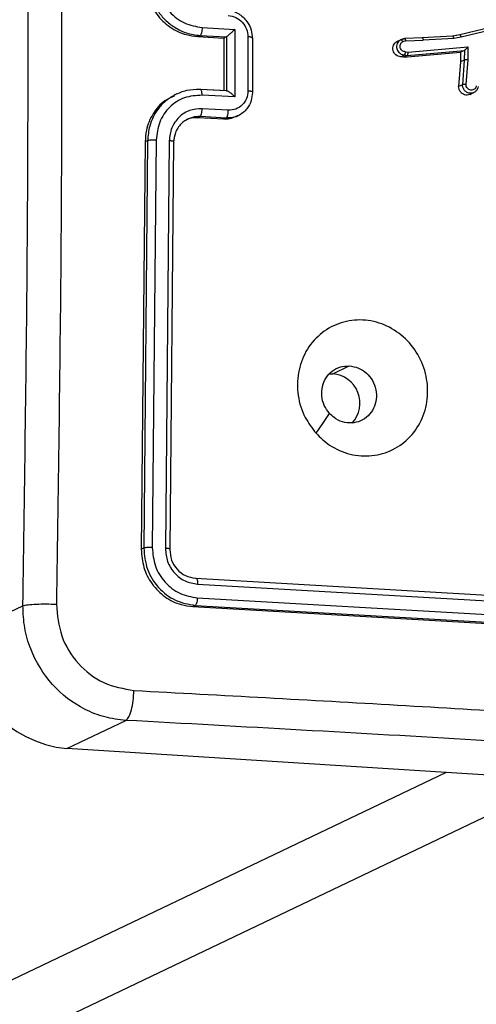
# Model space of a CAD drawing. Units: millimetres. Extents: x -4534 to 372321, y -3372 to 6319.
# Drawn here: x 356 to 389, y 454 to 525 of the extents above; entities that cross this region are included whole.
import ezdxf

# ---------------------------------------------------------------- set-up
doc = ezdxf.new("R2010")
doc.units = ezdxf.units.MM
doc.layers.add('Toestel 2D', color=7, linetype='Continuous', lineweight=20)
doc.layers.add('VP-EQ', color=7, linetype='Continuous', true_color=0x8a3492)

# ---------------------------------------------------------------- blocks, each defined once
blk = doc.blocks.new('10')
at = {"color": 7, "linetype": 'Continuous', "lineweight": 25}
for p, q in [((-135.7087, -49.762), (-136.1061, -49.8568)), ((-135.6981, -49.7781), (-136.0949, -49.8729)), ((-137.9995, -49.8609), (-138.0168, -49.8692)), ((-137.9995, -49.8609), (-137.8084, -49.8713)), ((-137.9845, -49.8033), (-137.7456, -49.8163)), ((-137.7456, -49.8163), (-137.7457, -50.309)), ((-136.1061, -49.8568), (-136.158, -49.8659)), ((-136.1025, -49.8572), (-136.156, -49.8665)), ((-138.0168, -49.8692), (-137.8257, -49.8796)), ((-137.8084, -49.8713), (-137.8257, -49.8796)), ((-137.8257, -49.8796), (-137.8257, -50.2638)), ((-137.8084, -49.8713), (-137.8077, -49.8709)), ((-137.8077, -49.871), (-137.8077, -50.2649)), ((-137.6501, -49.8708), (-137.6501, -50.265)), ((-137.6154, -50.273), (-137.6153, -49.879)), ((-136.5641, -49.9055), (-136.5367, -49.8924)), ((-136.5083, -49.8837), (-136.5367, -49.8924)), ((-136.5057, -49.8842), (-136.5336, -49.8927)), ((-136.4979, -49.9), (-136.5226, -49.9075)), ((-136.3782, -49.8787), (-136.5066, -49.8836)), ((-136.4979, -49.9), (-136.3718, -49.8953)), ((-136.158, -49.8659), (-136.3801, -49.8789)), ((-136.1484, -49.8822), (-136.3718, -49.8953)), ((-136.0949, -49.8729), (-136.1484, -49.8822)), ((-136.5356, -50.0155), (-136.5083, -50.0025)), ((-136.5156, -50.0187), (-136.0993, -49.9825)), ((-136.4883, -50.0056), (-136.5156, -50.0187)), ((-136.5083, -50.0025), (-136.4882, -50.0056)), ((-136.5016, -49.9794), (-136.4823, -49.9825)), ((-136.4883, -50.0056), (-136.072, -49.9694)), ((-136.4823, -49.9825), (-136.0463, -49.9445)), ((-136.0993, -49.9825), (-136.0999, -50.0527)), ((-136.072, -49.9694), (-136.0993, -49.9825)), ((-136.0718, -49.9694), (-136.0724, -50.0396)), ((-136.072, -49.9694), (-136.0718, -49.9694)), ((-136.0463, -49.9445), (-136.0472, -50.0384)), ((-136.5156, -50.0187), (-136.5356, -50.0155)), ((-136.0999, -50.0527), (-136.1135, -50.2332)), ((-136.0724, -50.0396), (-136.0999, -50.0527)), ((-136.0724, -50.0396), (-136.086, -50.2201)), ((-136.0472, -50.0384), (-136.0607, -50.2185)), ((-136.086, -50.2201), (-136.1135, -50.2332)), ((-138.1696, -50.2868), (-138.192, -50.2975)), ((-137.8085, -50.2653), (-137.9995, -50.2549)), ((-137.8024, -50.2651), (-137.9954, -50.2545)), ((-137.7457, -50.309), (-137.9846, -50.296)), ((-137.8085, -50.2653), (-137.8077, -50.265)), ((-136.0302, -50.2902), (-136.0025, -50.277)), ((-137.7936, -50.405), (-137.9847, -50.3946)), ((-138.017, -50.4602), (-137.9996, -50.4519)), ((-137.826, -50.4706), (-138.017, -50.4602)), ((-137.8086, -50.4623), (-137.9996, -50.4519)), ((-137.826, -50.4706), (-137.8086, -50.4623)), ((-137.7385, -50.4535), (-137.7191, -50.4442)), ((-138.4001, -50.6368), (-138.4284, -53.6048)), ((-138.3819, -50.6281), (-138.4103, -53.5961)), ((-138.3819, -50.6281), (-138.4001, -50.6368)), ((-138.3202, -50.6232), (-138.3487, -53.5931)), ((-138.2245, -50.6283), (-138.2529, -53.5982)), ((-138.1922, -50.6392), (-138.2206, -53.6072)), ((-137.0314, -52.3262), (-136.911, -52.2688)), ((-137.0564, -52.3263), (-137.0314, -52.3262)), ((-138.4103, -53.5961), (-138.4284, -53.6048)), ((-138.0326, -53.816), (-135.1854, -53.9807)), ((-138.0178, -53.8595), (-135.1687, -54.0243)), ((-139.7226, -54.2219), (-139.2919, -54.0164)), ((-138.0344, -54.0138), (-138.0525, -54.0225)), ((-138.0525, -54.0225), (-135.2051, -54.1871)), ((-138.0344, -54.0138), (-135.1871, -54.1785)), ((-138.0196, -53.9589), (-135.1704, -54.1236)), ((-138.9709, -55.0573), (-138.5402, -54.8518)), ((-131.4063, -55.5354), (-138.9709, -55.0573)), ((-136.2039, -55.2322), (-215.0503, -92.8493)), ((-214.2045, -92.9028), (-135.3581, -55.2856))]:
    blk.add_line(p, q, dxfattribs=at)
at = {"color": 7, "linetype": 'Continuous', "lineweight": 25, "flags": 128}
blk.add_lwpolyline([(-137.1537, -52.76), (-137.1047, -52.6877), (-137.0557, -52.6155)], dxfattribs=at)
at = {"color": 7, "linetype": 'Continuous', "lineweight": 25}
for centre, radius, start, end in [((-137.049, -52.5409), 0.2154, 317.93121, 85.31429), ((-138.8924, -54.2307), 0.8303, 179.39404, 264.57514)]:
    blk.add_arc(centre, radius, start, end, dxfattribs=at)
for points, knots in [([(-139.0474, -46.0568), (-139.0341, -46.9333), (-139.0077, -48.6864), (-139.0077, -51.3383), (-139.0341, -53.1165), (-139.0474, -54.0056)], [0, 0, 0, 0, 0.333336, 0.666664, 1, 1, 1, 1]), ([(-139.2919, -54.0164), (-139.2788, -53.1298), (-139.2525, -51.3562), (-139.2525, -48.7113), (-139.2788, -46.9628), (-139.2919, -46.0887)], [0, 0, 0, 0, 0.333296, 0.666701, 1, 1, 1, 1]), ([(-138.4001, -49.4551), (-138.3957, -49.4995), (-138.3871, -49.5884), (-138.3209, -49.7097), (-138.2238, -49.804), (-138.1162, -49.8571), (-138.045, -49.8657), (-138.0168, -49.8692)], [0, 0, 0, 0, 0.21444, 0.428875, 0.643457, 0.858274, 1, 1, 1, 1]), ([(-138.3818, -49.4463), (-138.3788, -49.4831), (-138.3719, -49.5664), (-138.3215, -49.6699), (-138.2544, -49.7501), (-138.184, -49.8054), (-138.0972, -49.8479), (-138.0328, -49.8565), (-137.9995, -49.8609)], [0, 0, 0, 0, 0.1776093, 0.4030017, 0.5342123, 0.6774569, 0.8327238, 1, 1, 1, 1]), ([(-138.3201, -49.4406), (-138.3147, -49.486), (-138.3038, -49.5766), (-138.227, -49.6949), (-138.116, -49.7804), (-138.0284, -49.7956), (-137.9845, -49.8033)], [0, 0, 0, 0, 0.249904, 0.499848, 0.749541, 1, 1, 1, 1]), ([(-137.8086, -49.6744), (-137.7928, -49.6765), (-137.7623, -49.6805), (-137.7206, -49.7001), (-137.6858, -49.726), (-137.6513, -49.7652), (-137.6238, -49.8182), (-137.62, -49.8621), (-137.6183, -49.8822)], [0, 0, 0, 0, 0.158211, 0.307, 0.446359, 0.576282, 0.806845, 1, 1, 1, 1]), ([(-137.7935, -49.7152), (-137.7748, -49.7185), (-137.7372, -49.725), (-137.6898, -49.7617), (-137.657, -49.8125), (-137.6524, -49.8514), (-137.6501, -49.8708)], [0, 0, 0, 0, 0.250457, 0.500151, 0.750096, 1, 1, 1, 1]), ([(-137.9845, -49.8033), (-137.9848, -49.8098), (-137.9852, -49.823), (-137.9886, -49.8413), (-137.9936, -49.8554), (-137.9975, -49.8591), (-137.9995, -49.8609)], [0, 0, 0, 0, 0.250173, 0.5, 0.749827, 1, 1, 1, 1]), ([(-137.7456, -49.8163), (-137.7511, -49.8215), (-137.7619, -49.832), (-137.777, -49.8458), (-137.7888, -49.8562), (-137.797, -49.863), (-137.8035, -49.8682), (-137.8063, -49.87), (-137.8077, -49.8709)], [0, 0, 0, 0, 0.25147, 0.502487, 0.646497, 0.775725, 0.892512, 1, 1, 1, 1]), ([(-136.1484, -49.8822), (-136.1487, -49.8806), (-136.1493, -49.8776), (-136.1505, -49.8736), (-136.1518, -49.8705), (-136.1536, -49.8675), (-136.1558, -49.8655), (-136.1573, -49.8658), (-136.158, -49.8659)], [0, 0, 0, 0, 0.155255, 0.302039, 0.440023, 0.569211, 0.80156, 1, 1, 1, 1]), ([(-136.0949, -49.8729), (-136.0954, -49.8711), (-136.0963, -49.8678), (-136.098, -49.8637), (-136.0998, -49.8605), (-136.1019, -49.8579), (-136.1041, -49.8564), (-136.1055, -49.8567), (-136.1061, -49.8568)], [0, 0, 0, 0, 0.174036, 0.334239, 0.480175, 0.612075, 0.833827, 1, 1, 1, 1]), ([(-137.6183, -49.8822), (-137.6173, -49.8816), (-137.6155, -49.8806), (-137.6155, -49.8795), (-137.6155, -49.879)], [0, 0, 0, 0, 0.546901, 1, 1, 1, 1]), ([(-136.5356, -50.0155), (-136.5419, -50.0148), (-136.5544, -50.0134), (-136.5715, -50.0033), (-136.5847, -49.9885), (-136.5927, -49.9702), (-136.5946, -49.9505), (-136.5901, -49.9317), (-136.5799, -49.9154), (-136.5694, -49.9088), (-136.5641, -49.9055)], [0, 0, 0, 0, 0.124887, 0.249774, 0.37465, 0.499492, 0.624296, 0.749074, 0.873849, 1, 1, 1, 1]), ([(-136.5367, -49.8923), (-136.5421, -49.8958), (-136.5529, -49.9027), (-136.563, -49.9195), (-136.567, -49.938), (-136.5653, -49.9554), (-136.5593, -49.9711), (-136.5489, -49.9858), (-136.5349, -49.9961), (-136.5206, -50.0015), (-136.5125, -50.0022), (-136.5083, -50.0025)], [0, 0, 0, 0, 0.131639, 0.258828, 0.381563, 0.499845, 0.587763, 0.700355, 0.837494, 0.915653, 1, 1, 1, 1]), ([(-136.5016, -49.9794), (-136.5057, -49.9791), (-136.514, -49.9784), (-136.5254, -49.9722), (-136.5344, -49.9627), (-136.54, -49.9508), (-136.5416, -49.9378), (-136.5391, -49.9253), (-136.5327, -49.9144), (-136.526, -49.9098), (-136.5226, -49.9075)], [0, 0, 0, 0, 0.124999, 0.249998, 0.375109, 0.499952, 0.625013, 0.749788, 0.874847, 1, 1, 1, 1]), ([(-136.5367, -49.8923), (-136.5358, -49.8922), (-136.534, -49.892), (-136.531, -49.8942), (-136.5285, -49.8972), (-136.5264, -49.9001), (-136.5244, -49.9036), (-136.5232, -49.9062), (-136.5226, -49.9075)], [0, 0, 0, 0, 0.22294, 0.463421, 0.590535, 0.722354, 0.858973, 1, 1, 1, 1]), ([(-136.4979, -49.9), (-136.4983, -49.8984), (-136.499, -49.8954), (-136.5004, -49.8915), (-136.502, -49.8883), (-136.5039, -49.8854), (-136.5061, -49.8833), (-136.5076, -49.8836), (-136.5083, -49.8837)], [0, 0, 0, 0, 0.155876, 0.303052, 0.441086, 0.570292, 0.80233, 1, 1, 1, 1]), ([(-136.3801, -49.8789), (-136.3792, -49.8788), (-136.3775, -49.8786), (-136.375, -49.882), (-136.3729, -49.8877), (-136.3721, -49.8928), (-136.3718, -49.8953)], [0, 0, 0, 0, 0.250161, 0.5, 0.749839, 1, 1, 1, 1]), ([(-136.5083, -50.0025), (-136.5078, -50.0022), (-136.5069, -50.0015), (-136.5057, -49.9996), (-136.5045, -49.997), (-136.5032, -49.993), (-136.5019, -49.9869), (-136.5017, -49.9819), (-136.5016, -49.9794)], [0, 0, 0, 0, 0.133584, 0.264862, 0.393646, 0.519796, 0.764396, 1, 1, 1, 1]), ([(-136.4882, -50.0056), (-136.4876, -50.0051), (-136.4862, -50.0039), (-136.4846, -50.0001), (-136.4835, -49.9958), (-136.4828, -49.9918), (-136.4823, -49.9872), (-136.4823, -49.9841), (-136.4823, -49.9825)], [0, 0, 0, 0, 0.198162, 0.430306, 0.55948, 0.697531, 0.844478, 1, 1, 1, 1]), ([(-136.0463, -49.9445), (-136.0489, -49.9474), (-136.0533, -49.9521), (-136.0593, -49.9584), (-136.0638, -49.9628), (-136.0673, -49.9659), (-136.0701, -49.9682), (-136.0713, -49.969), (-136.0718, -49.9694)], [0, 0, 0, 0, 0.300648, 0.503149, 0.651068, 0.780964, 0.895795, 1, 1, 1, 1]), ([(-136.0472, -50.0384), (-136.0497, -50.0381), (-136.0548, -50.0376), (-136.0625, -50.0377), (-136.0689, -50.0383), (-136.0713, -50.0392), (-136.0724, -50.0396)], [0, 0, 0, 0, 0.25044, 0.500122, 0.750059, 1, 1, 1, 1]), ([(-136.0607, -50.2185), (-136.0631, -50.2184), (-136.068, -50.2181), (-136.0757, -50.2182), (-136.081, -50.2187), (-136.0844, -50.2194), (-136.0855, -50.2198), (-136.086, -50.2201)], [0, 0, 0, 0, 0.238275, 0.484002, 0.737276, 0.867703, 1, 1, 1, 1]), ([(-135.9846, -50.2275), (-135.9858, -50.2322), (-135.9882, -50.2416), (-135.9978, -50.2525), (-136.0104, -50.2589), (-136.0247, -50.26), (-136.0386, -50.2556), (-136.0504, -50.2463), (-136.0587, -50.2333), (-136.06, -50.2234), (-136.0607, -50.2185)], [0, 0, 0, 0, 0.124995, 0.250016, 0.374954, 0.499983, 0.624938, 0.749968, 0.874907, 1, 1, 1, 1]), ([(-137.9846, -50.296), (-138.0285, -50.2989), (-138.1161, -50.3046), (-138.227, -50.3783), (-138.3038, -50.4886), (-138.3148, -50.5783), (-138.3202, -50.6232)], [0, 0, 0, 0, 0.250454, 0.500145, 0.750095, 1, 1, 1, 1]), ([(-137.9995, -50.2549), (-138.0332, -50.2553), (-138.0981, -50.2563), (-138.1568, -50.282), (-138.185, -50.2943)], [0, 0, 0, 0, 0.518839, 1, 1, 1, 1]), ([(-137.9846, -50.296), (-137.9848, -50.2897), (-137.9853, -50.277), (-137.9887, -50.2625), (-137.9936, -50.2539), (-137.9975, -50.2546), (-137.9995, -50.2549)], [0, 0, 0, 0, 0.250171, 0.5, 0.749829, 1, 1, 1, 1]), ([(-137.7457, -50.309), (-137.7511, -50.3034), (-137.762, -50.2921), (-137.777, -50.2794), (-137.7888, -50.2711), (-137.797, -50.2667), (-137.8036, -50.2644), (-137.8063, -50.2648), (-137.8077, -50.265)], [0, 0, 0, 0, 0.2514755, 0.5024906, 0.646471, 0.7756696, 0.8924814, 1, 1, 1, 1]), ([(-137.6501, -50.265), (-137.6525, -50.2842), (-137.6571, -50.3226), (-137.6899, -50.3698), (-137.7373, -50.4014), (-137.7748, -50.4038), (-137.7936, -50.405)], [0, 0, 0, 0, 0.249903, 0.499849, 0.749544, 1, 1, 1, 1]), ([(-137.6183, -50.2761), (-137.62, -50.2958), (-137.6238, -50.3392), (-137.651, -50.3895), (-137.6858, -50.424), (-137.709, -50.4412), (-137.7238, -50.446), (-137.7256, -50.4466)], [0, 0, 0, 0, 0.270323, 0.594098, 0.776891, 0.973165, 1, 1, 1, 1]), ([(-137.6183, -50.2761), (-137.6173, -50.2755), (-137.6155, -50.2745), (-137.6155, -50.2735), (-137.6155, -50.273)], [0, 0, 0, 0, 0.5471743, 1, 1, 1, 1]), ([(-136.0304, -50.2899), (-136.0311, -50.2903), (-136.037, -50.2944), (-136.0511, -50.2961), (-136.0703, -50.2939), (-136.0883, -50.2845), (-136.1026, -50.2698), (-136.1117, -50.2519), (-136.1129, -50.2392), (-136.1135, -50.2332)], [0, 0, 0, 0, 0.021823, 0.18782, 0.353835, 0.519855, 0.685861, 0.851842, 1, 1, 1, 1]), ([(-135.9724, -50.2337), (-135.9736, -50.2393), (-135.9761, -50.2516), (-135.9856, -50.265), (-135.9965, -50.2742), (-136.0035, -50.2774), (-136.0071, -50.279)], [0, 0, 0, 0, 0.27713, 0.609881, 0.797934, 1, 1, 1, 1]), ([(-138.1895, -50.3023), (-138.2125, -50.3126), (-138.2743, -50.3402), (-138.3468, -50.428), (-138.3934, -50.5349), (-138.3982, -50.608), (-138.4001, -50.6368)], [0, 0, 0, 0, 0.182291, 0.490663, 0.798752, 1, 1, 1, 1]), ([(-137.9847, -50.3946), (-138.0161, -50.3967), (-138.0786, -50.4008), (-138.1579, -50.4534), (-138.2127, -50.5322), (-138.2206, -50.5963), (-138.2245, -50.6283)], [0, 0, 0, 0, 0.250454, 0.500149, 0.750098, 1, 1, 1, 1]), ([(-137.9996, -50.4519), (-137.9977, -50.4501), (-137.9938, -50.4464), (-137.9889, -50.4324), (-137.9854, -50.4143), (-137.985, -50.4012), (-137.9847, -50.3946)], [0, 0, 0, 0, 0.250168, 0.5, 0.749832, 1, 1, 1, 1]), ([(-137.8086, -50.4623), (-137.8064, -50.4601), (-137.802, -50.4558), (-137.7971, -50.4401), (-137.7941, -50.4223), (-137.7938, -50.4108), (-137.7936, -50.405)], [0, 0, 0, 0, 0.279845, 0.55908, 0.779488, 1, 1, 1, 1]), ([(-138.0834, -50.4681), (-138.0863, -50.4692), (-138.0961, -50.4726), (-138.1052, -50.4787), (-138.1117, -50.4831), (-138.1123, -50.4835), (-138.1125, -50.4837), (-138.1126, -50.4837), (-138.1126, -50.4837), (-138.1126, -50.4837), (-138.1215, -50.4899), (-138.14, -50.5054), (-138.1629, -50.5342), (-138.1859, -50.5784), (-138.1897, -50.6153), (-138.1922, -50.6392)], [0, 0, 0, 0, 0.044595, 0.146752, 0.153738, 0.156748, 0.157101, 0.157276, 0.157298, 0.157309, 0.157314, 0.312219, 0.497756, 0.674453, 1, 1, 1, 1]), ([(-138.017, -50.4602), (-138.039, -50.4602), (-138.0699, -50.4603), (-138.0959, -50.4754), (-138.1034, -50.4798)], [0, 0, 0, 0, 0.70971, 1, 1, 1, 1]), ([(-137.7393, -50.4515), (-137.7538, -50.4582), (-137.7812, -50.4709), (-137.8117, -50.4707), (-137.826, -50.4706)], [0, 0, 0, 0, 0.532931, 1, 1, 1, 1]), ([(-138.3202, -50.6232), (-138.3265, -50.623), (-138.339, -50.6226), (-138.3577, -50.6234), (-138.3733, -50.6253), (-138.379, -50.6272), (-138.3819, -50.6281)], [0, 0, 0, 0, 0.250147, 0.5, 0.749853, 1, 1, 1, 1]), ([(-138.1922, -50.6392), (-138.1913, -50.6387), (-138.1893, -50.6376), (-138.189, -50.6359), (-138.1906, -50.6342), (-138.1941, -50.6326), (-138.1996, -50.6312), (-138.2066, -50.63), (-138.215, -50.6289), (-138.2213, -50.6285), (-138.2245, -50.6283)], [0, 0, 0, 0, 0.125044, 0.250192, 0.375253, 0.5, 0.624747, 0.749808, 0.874956, 1, 1, 1, 1]), ([(-137.1536, -52.76), (-137.182, -52.7229), (-137.2446, -52.6411), (-137.2924, -52.4855), (-137.2899, -52.3168), (-137.2351, -52.1591), (-137.1311, -52.0334), (-136.9924, -51.9519), (-136.8338, -51.9244), (-136.6725, -51.9539), (-136.5275, -52.0368), (-136.4145, -52.1639), (-136.347, -52.3212), (-136.3319, -52.4905), (-136.371, -52.6529), (-136.4606, -52.7902), (-136.5898, -52.8869), (-136.7445, -52.9322), (-136.9065, -52.92), (-137.0498, -52.8594), (-137.1219, -52.7903), (-137.1536, -52.76)], [0, 0, 0, 0, 0.044736, 0.098639, 0.151934, 0.205874, 0.260191, 0.313198, 0.366982, 0.420857, 0.474336, 0.527986, 0.581906, 0.635427, 0.689069, 0.742821, 0.79663, 0.850209, 0.903793, 0.957775, 1, 1, 1, 1]), ([(-137.0557, -52.6155), (-137.0698, -52.5966), (-137.0979, -52.5586), (-137.1153, -52.4884), (-137.1107, -52.4179), (-137.084, -52.3537), (-137.0378, -52.3037), (-136.9779, -52.2718), (-136.9332, -52.2698), (-136.9111, -52.2688)], [0, 0, 0, 0, 0.143036, 0.28607, 0.429053, 0.572254, 0.715511, 0.858783, 1, 1, 1, 1]), ([(-136.9111, -52.2688), (-136.8886, -52.2724), (-136.8438, -52.2795), (-136.7845, -52.3187), (-136.7397, -52.3741), (-136.7144, -52.4413), (-136.7115, -52.5125), (-136.7313, -52.5797), (-136.7716, -52.6353), (-136.8279, -52.673), (-136.8939, -52.6885), (-136.9618, -52.68), (-137.0176, -52.6529), (-137.045, -52.6261), (-137.0557, -52.6155)], [0, 0, 0, 0, 0.085849, 0.171701, 0.257506, 0.34329, 0.4291, 0.514999, 0.600978, 0.686987, 0.772999, 0.858939, 0.944849, 1, 1, 1, 1]), ([(-138.3487, -53.5931), (-138.3557, -53.5929), (-138.3698, -53.5923), (-138.3889, -53.5929), (-138.403, -53.5943), (-138.4078, -53.5955), (-138.4103, -53.5961)], [0, 0, 0, 0, 0.279838, 0.559146, 0.779529, 1, 1, 1, 1]), ([(-138.4103, -53.5961), (-138.4053, -53.6484), (-138.3952, -53.753), (-138.3088, -53.8889), (-138.184, -53.9876), (-138.0843, -54.0051), (-138.0344, -54.0138)], [0, 0, 0, 0, 0.2501512, 0.5001285, 0.7500415, 1, 1, 1, 1]), ([(-138.3487, -53.5931), (-138.3441, -53.6388), (-138.335, -53.73), (-138.2724, -53.8304), (-138.2061, -53.8918), (-138.1292, -53.94), (-138.0634, -53.9513), (-138.0196, -53.9589)], [0, 0, 0, 0, 0.249619, 0.499221, 0.623817, 0.749846, 1, 1, 1, 1]), ([(-138.4284, -53.6048), (-138.4249, -53.6496), (-138.418, -53.7392), (-138.3541, -53.8616), (-138.2588, -53.9566), (-138.152, -54.0102), (-138.081, -54.019), (-138.0525, -54.0225)], [0, 0, 0, 0, 0.214504, 0.42902, 0.643267, 0.8574, 1, 1, 1, 1]), ([(-138.2529, -53.5982), (-138.2499, -53.6309), (-138.2453, -53.6801), (-138.216, -53.7394), (-138.1771, -53.7914), (-138.1112, -53.8426), (-138.0489, -53.8539), (-138.0178, -53.8595)], [0, 0, 0, 0, 0.250153, 0.37617, 0.500781, 0.750383, 1, 1, 1, 1]), ([(-138.2206, -53.6072), (-138.219, -53.6062), (-138.2157, -53.6043), (-138.2233, -53.6015), (-138.2364, -53.5994), (-138.2474, -53.5986), (-138.2529, -53.5982)], [0, 0, 0, 0, 0.279843, 0.559005, 0.779447, 1, 1, 1, 1]), ([(-138.2206, -53.6072), (-138.2182, -53.6334), (-138.2135, -53.6858), (-138.1703, -53.7538), (-138.1078, -53.8031), (-138.0577, -53.8117), (-138.0326, -53.816)], [0, 0, 0, 0, 0.2502086, 0.5001292, 0.7499852, 1, 1, 1, 1]), ([(-138.0326, -53.816), (-138.0304, -53.8158), (-138.0259, -53.8153), (-138.0209, -53.8264), (-138.0181, -53.842), (-138.0179, -53.8536), (-138.0178, -53.8595)], [0, 0, 0, 0, 0.2798434, 0.5590043, 0.7794467, 1, 1, 1, 1]), ([(-139.2919, -54.0164), (-139.2806, -54.0138), (-139.2579, -54.0086), (-139.1961, -54.0041), (-139.1222, -54.0026), (-139.0723, -54.0046), (-139.0474, -54.0056)], [0, 0, 0, 0, 0.2499394, 0.4998734, 0.7495972, 1, 1, 1, 1]), ([(-138.5402, -54.8518), (-138.5921, -54.8457), (-138.6947, -54.8336), (-138.8846, -54.7587), (-139.0902, -54.603), (-139.2259, -54.3794), (-139.285, -54.1776), (-139.2896, -54.0706), (-139.2919, -54.0164)], [0, 0, 0, 0, 0.130546, 0.257575, 0.500017, 0.742666, 0.869631, 1, 1, 1, 1]), ([(-139.0474, -54.0056), (-139.0401, -54.0843), (-139.0257, -54.2417), (-138.8962, -54.4466), (-138.7078, -54.5943), (-138.5573, -54.6206), (-138.4821, -54.6338)], [0, 0, 0, 0, 0.249954, 0.500054, 0.749966, 1, 1, 1, 1]), ([(-138.0196, -53.9589), (-138.02, -53.966), (-138.0207, -53.9802), (-138.0247, -53.9977), (-138.0295, -54.0094), (-138.0328, -54.0123), (-138.0344, -54.0138)], [0, 0, 0, 0, 0.279838, 0.559146, 0.779529, 1, 1, 1, 1]), ([(-138.5402, -54.8518), (-138.5328, -54.8448), (-138.5182, -54.831), (-138.4994, -54.7781), (-138.4859, -54.7095), (-138.4834, -54.659), (-138.4821, -54.6338)], [0, 0, 0, 0, 0.250402, 0.500126, 0.750061, 1, 1, 1, 1]), ([(-138.4821, -54.6338), (-137.8395, -54.6685), (-136.5544, -54.738), (-135.2866, -54.8164), (-134.6526, -54.8557)], [0, 0, 0, 0, 0.500008, 1, 1, 1, 1]), ([(-130.9756, -55.3299), (-131.8025, -55.2705), (-133.4566, -55.1518), (-135.9803, -54.9922), (-137.6869, -54.8986), (-138.5402, -54.8518)], [0, 0, 0, 0, 0.3332958, 0.6667014, 1, 1, 1, 1])]:
    blk.add_open_spline(points, degree=3, knots=knots, dxfattribs=at)
at = {"color": 8, "linetype": 'Continuous', "lineweight": 25}
for points, knots in [([(-137.6155, -49.879), (-137.6154, -49.8789), (-137.6152, -49.8782), (-137.6167, -49.8769), (-137.6201, -49.8752), (-137.6255, -49.8737), (-137.6325, -49.8725), (-137.6407, -49.8714), (-137.647, -49.871), (-137.6501, -49.8708)], [0, 0, 0, 0, 0.027942, 0.190072, 0.351795, 0.513517, 0.675647, 0.837893, 1, 1, 1, 1]), ([(-136.0071, -50.279), (-136.0112, -50.2802), (-136.0195, -50.2826), (-136.0328, -50.2823), (-136.0456, -50.2791), (-136.0602, -50.2717), (-136.0743, -50.2582), (-136.0841, -50.239), (-136.0854, -50.2261), (-136.086, -50.2201)], [0, 0, 0, 0, 0.116336, 0.238299, 0.354592, 0.464944, 0.666824, 0.845207, 1, 1, 1, 1]), ([(-138.185, -50.2943), (-138.2092, -50.3091), (-138.2554, -50.3373), (-138.3218, -50.4115), (-138.3721, -50.5092), (-138.3789, -50.5918), (-138.3819, -50.6281)], [0, 0, 0, 0, 0.212208, 0.406347, 0.739051, 1, 1, 1, 1]), ([(-137.6155, -50.273), (-137.6155, -50.2729), (-137.6152, -50.2722), (-137.6167, -50.271), (-137.6201, -50.2694), (-137.6255, -50.2679), (-137.6325, -50.2666), (-137.6407, -50.2656), (-137.647, -50.2652), (-137.6501, -50.265)], [0, 0, 0, 0, 0.028085, 0.190191, 0.351891, 0.51359, 0.675696, 0.837917, 1, 1, 1, 1]), ([(-137.9996, -50.4519), (-138.0188, -50.4522), (-138.048, -50.4528), (-138.0743, -50.4642), (-138.0834, -50.4681)], [0, 0, 0, 0, 0.655692, 1, 1, 1, 1]), ([(-137.7256, -50.4466), (-137.7375, -50.4514), (-137.7638, -50.4621), (-137.7927, -50.4622), (-137.8086, -50.4623)], [0, 0, 0, 0, 0.450389, 1, 1, 1, 1])]:
    blk.add_open_spline(points, degree=3, knots=knots, dxfattribs=at)
blk = doc.blocks.new('VPL-03-WD1438')
at = {"layer": 'Toestel 2D', "color": 1, "xscale": 10, "yscale": 10, "zscale": 10}
blk.add_blockref('10', (1749.118, 1022.904), dxfattribs=at)

msp = doc.modelspace()

# ---------------------------------------------------------------- block references
at = {"layer": 'VP-EQ'}
msp.add_blockref('VPL-03-WD1438', (0, 0), dxfattribs=at)

doc.saveas('drawing.dxf')
